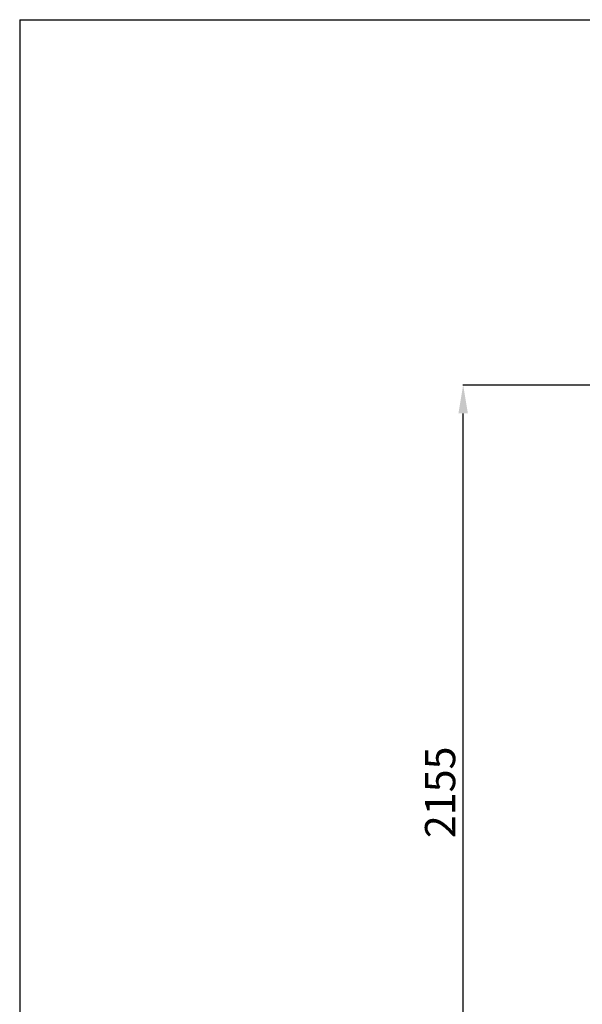
# Model space of a CAD drawing. Units: millimetres. Extents: x -212 to 11006, y -7326 to 721.
# Drawn here: x -212 to 1274, y -1883 to 721 of the extents above; entities that cross this region are included whole.
import ezdxf

# ---------------------------------------------------------------- set-up
doc = ezdxf.new("R2010")
doc.units = ezdxf.units.MM
doc.layers.add('1', color=7, linetype='Continuous')
doc.styles.add('SEACAD_Arial', font='arial.ttf')
doc.dimstyles.new('ISO-25', dxfattribs={"dimtxt": 2.5, "dimasz": 2.5, "dimexe": 1.25, "dimexo": 0.625, "dimtad": 1, "dimtxsty": 'Standard', "dimcen": 2.5, "dimadec": 0, "dimazin": 0, "dimtfac": 1, "dimtmove": 0, "dimatfit": 3, "dimfxl": 1, "dimarcsym": 0})

# ---------------------------------------------------------------- blocks, each defined once
blk = doc.blocks.new('DMBLK28')
at = {"color": 0, "lineweight": -2, "transparency": 16777216}
for p, q in [((1433.5, -245.6), (958.4, -245.6)), ((959.7, -2324.3), (959.7, -320.6)), ((1337.9, -2399.3), (958.4, -2399.3))]:
    blk.add_line(p, q, dxfattribs=at)
at = {"color": 0, "transparency": 16777216}
for points in [[(947.2, -320.6), (972.2, -320.6), (959.7, -245.6)], [(947.2, -2324.3), (972.2, -2324.3), (959.7, -2399.3)]]:
    blk.add_solid(points, dxfattribs=at)
at = {"layer": 'Defpoints', "color": 0, "transparency": 16777216}
for p in [(959.7, -245.6), (1483.5, -245.6), (1387.9, -2399.3)]:
    blk.add_point(p, dxfattribs=at)
at = {"color": 0, "transparency": 16777216, "insert": (898.8, -1322.5), "char_height": 80, "attachment_point": 5, "rotation": 90, "style": 'SEACAD_Arial'}
blk.add_mtext('\\A1;2155 {}', dxfattribs=at)

msp = doc.modelspace()

# ---------------------------------------------------------------- linework, layer by layer
at = {"layer": '1', "color": 7, "linetype": 'Continuous'}
for q in [(-212.005, -7326.337), (10901.76, 720.592)]:
    msp.add_line((-212.005, 720.592), q, dxfattribs=at)

# ---------------------------------------------------------------- dimensions: what is measured, and where the dimension line sits
dim = msp.add_linear_dim(base=(959.66, -245.635), p1=(1387.911, -2399.281), p2=(1483.501, -245.635), angle=90, text='\\A1;2155 {}', dimstyle='ISO-25', override={"dimtxt": 80, "dimasz": 75, "dimexo": 50, "dimgap": 20, "dimdec": 0, "dimtxsty": 'SEACAD_Arial'})
dim.commit()
dim.dimension.update_dxf_attribs({"geometry": 'DMBLK28', "text_midpoint": (959.66, -1322.458), "dimtype": 160})

doc.saveas('drawing.dxf')
